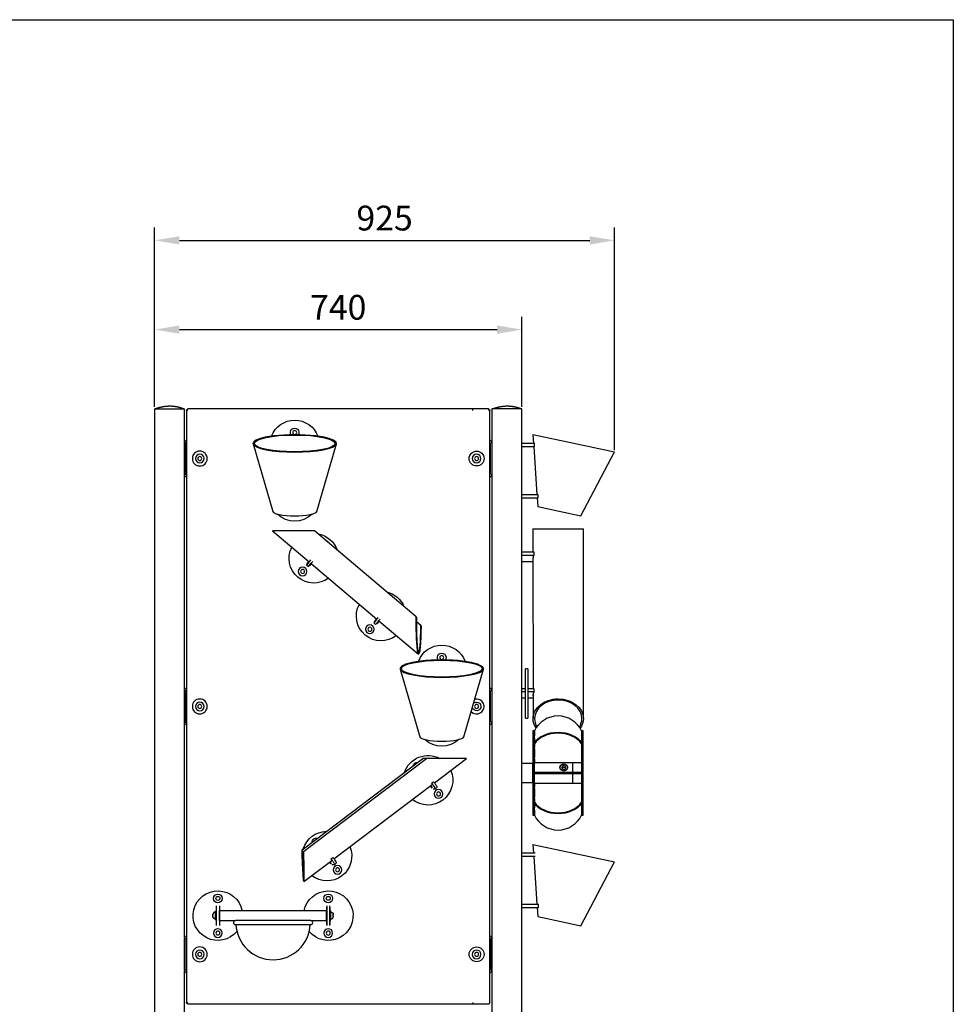
# Model space of a CAD drawing. Units: millimetres. Extents: x -9561 to 21701, y 11104 to 19508.
# Drawn here: x 19818 to 21701, y 17522 to 19508 of the extents above; entities that cross this region are included whole.
import ezdxf

# ---------------------------------------------------------------- set-up
doc = ezdxf.new("R2010")
doc.units = ezdxf.units.MM
doc.header["$PDMODE"] = 1
doc.header["$PDSIZE"] = -5
doc.layers.get('DEFPOINTS').update_dxf_attribs({"linetype": 'CONTINUOUS'})
for name, color, linetype in [('BEMASSUNG', 4, 'CONTINUOUS'), ('ZEICHENFELD', 7, 'CONTINUOUS'), ('ZEICHNUNG', 1, 'CONTINUOUS')]:
    doc.layers.add(name, color=color, linetype=linetype)
doc.styles.add('ROMANS', font='romans')
doc.dimstyles.new('1ZU20', dxfattribs={"dimscale": 20, "dimtxt": 2.5, "dimasz": 2.5, "dimexe": 1.3, "dimexo": 0.2, "dimgap": 1, "dimtad": 1, "dimdec": 1, "dimzin": 9, "dimdsep": 46, "dimtxsty": 'ROMANS', "dimcen": 0.6, "dimclrd": 256, "dimclre": 256, "dimclrt": 256, "dimadec": 0, "dimazin": 0, "dimtfac": 1, "dimtdec": 1, "dimtmove": 0, "dimatfit": 3, "dimfxl": 1, "dimtvp": 1, "dimtolj": 1, "dimtzin": 9, "dimarcsym": 0})

# ---------------------------------------------------------------- blocks, each defined once
blk = doc.blocks.new('*D76')
at = {"layer": 'BEMASSUNG', "lineweight": -2, "ltscale": 3}
for p, q in [((20090, 18727), (20090, 19089)), ((21017.7, 18640.2), (21017.7, 19089)), ((20140, 19063), (20967.7, 19063))]:
    blk.add_line(p, q, dxfattribs=at)
at = {"layer": 'BEMASSUNG'}
for points in [[(20140, 19071.3), (20140, 19054.7), (20090, 19063)], [(20967.7, 19054.7), (20967.7, 19071.3), (21017.7, 19063)]]:
    blk.add_solid(points, dxfattribs=at)
at = {"layer": 'DEFPOINTS', "color": 0}
for p in [(21017.7, 19063), (20090, 18723), (21017.7, 18636.2)]:
    blk.add_point(p, dxfattribs=at)
at = {"layer": 'BEMASSUNG', "ltscale": 3, "insert": (20553.9, 19108), "char_height": 50, "attachment_point": 5, "style": 'ROMANS'}
blk.add_mtext('\\A1;\\A1;925', dxfattribs=at)
blk = doc.blocks.new('*D78')
at = {"layer": 'BEMASSUNG', "lineweight": -2, "ltscale": 3}
for p, q in [((20090, 18727), (20090, 18909)), ((20830.8, 18727), (20830.8, 18909)), ((20140, 18883), (20780.8, 18883))]:
    blk.add_line(p, q, dxfattribs=at)
at = {"layer": 'BEMASSUNG'}
for points in [[(20140, 18891.3), (20140, 18874.7), (20090, 18883)], [(20780.8, 18874.7), (20780.8, 18891.3), (20830.8, 18883)]]:
    blk.add_solid(points, dxfattribs=at)
at = {"layer": 'DEFPOINTS', "color": 0}
for p in [(20830.8, 18883), (20090, 18723), (20830.8, 18723)]:
    blk.add_point(p, dxfattribs=at)
at = {"layer": 'BEMASSUNG', "ltscale": 3, "insert": (20460.4, 18928), "char_height": 50, "attachment_point": 5, "style": 'ROMANS'}
blk.add_mtext('\\A1;740', dxfattribs=at)

msp = doc.modelspace()

# ---------------------------------------------------------------- linework, layer by layer
at = {"layer": 'ZEICHENFELD'}
for p, q in [((17720.93, 19508.09), (21700.93, 19508.09)), ((21700.93, 19508.09), (21700.93, 13927.52))]:
    msp.add_line(p, q, dxfattribs=at)
at = {"layer": 'ZEICHNUNG', "extrusion": (0, 1, 0)}
for p, q in [((20089.97, 18722.99), (20089.97, 16723)), ((20089.97, 18722.99), (20150.27, 18722.99)), ((20150.27, 18656.99), (20150.27, 18722.99)), ((20154.27, 18720), (20154.27, 17526)), ((20157.27, 18720), (20155.14, 18722.13)), ((20732.02, 18723), (20157.27, 18723)), ((20732.02, 18722.13), (20732.02, 18723)), ((20763.52, 18723), (20732.02, 18723)), ((20732.02, 18720), (20732.02, 18722.13)), ((20763.52, 18720), (20765.64, 18722.12)), ((20766.52, 17526), (20766.52, 18720)), ((20770.52, 18722.99), (20770.52, 18722.98)), ((20800.67, 18722.99), (20770.52, 18722.99)), ((20770.52, 18722.99), (20770.52, 16723)), ((20830.82, 18722.99), (20800.67, 18722.99)), ((20830.82, 18653.35), (20830.82, 18722.99)), ((20830.82, 16723), (20830.82, 18722.99)), ((20853.12, 18671.19), (20935.43, 18653.7)), ((20853.12, 18671.19), (20854.31, 18653.35)), ((20150.27, 18656.99), (20154.27, 18660.99)), ((20150.27, 18654.99), (20150.27, 18656.99)), ((20150.27, 18590.99), (20150.27, 18654.99)), ((20151.77, 18654.99), (20150.27, 18654.99)), ((20153.27, 18592.49), (20153.27, 18653.49)), ((20288.64, 18652.45), (20328.27, 18516.01)), ((20417.01, 18516.01), (20456.64, 18652.45)), ((20770.52, 18656.99), (20766.52, 18660.99)), ((20767.52, 18592.49), (20767.52, 18653.49)), ((20769.02, 18654.99), (20770.52, 18654.99)), ((20770.52, 18654.99), (20770.52, 18656.99)), ((20856.54, 18653.35), (20830.82, 18653.35)), ((20830.82, 18647.35), (20856.54, 18647.35)), ((20830.82, 18549.82), (20830.82, 18647.35)), ((20854.71, 18647.35), (20861.25, 18549.82)), ((20856.54, 18647.35), (20856.54, 18653.35)), ((20935.43, 18653.7), (21017.74, 18636.2)), ((20949.8, 18507.51), (21017.74, 18636.2)), ((20150.27, 18588.99), (20150.27, 18590.99)), ((20150.27, 18590.99), (20151.77, 18590.99)), ((20150.27, 18157), (20150.27, 18588.99)), ((20154.27, 18584.99), (20150.27, 18588.99)), ((20766.52, 18584.99), (20770.52, 18588.99)), ((20770.52, 18590.99), (20769.02, 18590.99)), ((20770.52, 18588.99), (20770.52, 18590.99)), ((20863.48, 18549.82), (20830.82, 18549.82)), ((20863.48, 18543.82), (20863.48, 18549.82)), ((20830.82, 18543.82), (20863.48, 18543.82)), ((20830.82, 18434.01), (20830.82, 18543.82)), ((20861.65, 18543.82), (20862.84, 18526)), ((20862.84, 18526), (20906.32, 18516.76)), ((20906.32, 18516.76), (20949.8, 18507.51)), ((20412.37, 18477.33), (20327.67, 18477.33)), ((20327.67, 18477.33), (20401.83, 18414.66)), ((20617.72, 18303.8), (20412.37, 18477.33)), ((20853.17, 18480.97), (20853.2, 18434.01)), ((20853.17, 18480.96), (20903.98, 18480.96)), ((20903.98, 18480.96), (20954.77, 18480.96)), ((20954.96, 18098.43), (20954.77, 18480.96)), ((20855.59, 18434.01), (20830.82, 18434.01)), ((20855.59, 18428.37), (20855.59, 18434.01)), ((20401.44, 18414.2), (20396.35, 18408.21)), ((20397.55, 18410.48), (20401.41, 18415.02)), ((20397.97, 18410.12), (20397.55, 18410.48)), ((20400.16, 18404.98), (20405.25, 18410.97)), ((20403, 18416.04), (20401.44, 18414.2)), ((20406.07, 18411.08), (20402.2, 18406.53)), ((20403.75, 18416.92), (20403, 18416.04)), ((20403.75, 18416.92), (20405.37, 18418.84)), ((20405.25, 18410.97), (20406.81, 18412.8)), ((20405.65, 18411.43), (20538.52, 18299.15)), ((20406.81, 18412.8), (20407.56, 18413.69)), ((20407.56, 18413.69), (20409.18, 18415.6)), ((20830.82, 18428.37), (20855.59, 18428.37)), ((20853.2, 18414.69), (20830.82, 18414.69)), ((20830.82, 18158.68), (20830.82, 18414.69)), ((20853.2, 18422.17), (20853.33, 18158.68)), ((20396.35, 18408.21), (20400.16, 18404.98)), ((20402.2, 18406.53), (20401.78, 18406.88)), ((20537.2, 18297.59), (20532.11, 18291.6)), ((20532.11, 18291.6), (20535.92, 18288.36)), ((20533.31, 18293.86), (20538.1, 18299.5)), ((20533.73, 18293.51), (20533.31, 18293.86)), ((20535.92, 18288.36), (20541.01, 18294.35)), ((20538.76, 18299.43), (20537.2, 18297.59)), ((20537.96, 18289.91), (20537.54, 18290.27)), ((20542.76, 18295.56), (20537.96, 18289.91)), ((20539.51, 18300.31), (20538.76, 18299.43)), ((20539.51, 18300.31), (20541.13, 18302.22)), ((20541.01, 18294.35), (20542.57, 18296.19)), ((20542.34, 18295.92), (20622.26, 18228.38)), ((20542.57, 18296.19), (20543.32, 18297.07)), ((20543.32, 18297.07), (20544.94, 18298.99)), ((20617.72, 18303.8), (20618, 18303.26)), ((20627.13, 18286.01), (20617.96, 18293.76)), ((20627.13, 18286.01), (20627.42, 18285.47)), ((20585.27, 18198.14), (20624.9, 18061.69)), ((20713.63, 18061.69), (20753.26, 18198.14)), ((20837.82, 18102.04), (20837.82, 18199.02)), ((20842.82, 18199.02), (20837.82, 18199.02)), ((20842.82, 18199.02), (20842.82, 18102.04)), ((20150.27, 18157), (20154.27, 18161)), ((20150.27, 18155), (20150.27, 18157)), ((20150.27, 18091), (20150.27, 18155)), ((20151.77, 18155), (20150.27, 18155)), ((20153.27, 18092.5), (20153.27, 18153.5)), ((20770.52, 18157), (20766.52, 18161)), ((20767.52, 18092.5), (20767.52, 18153.5)), ((20769.02, 18155), (20770.52, 18155)), ((20770.52, 18155), (20770.52, 18157)), ((20837.82, 18158.68), (20830.82, 18158.68)), ((20830.82, 18153.04), (20837.82, 18153.04)), ((20855.59, 18158.68), (20842.82, 18158.68)), ((20842.82, 18153.04), (20855.59, 18153.04)), ((20855.59, 18153.04), (20855.59, 18158.68)), ((20837.82, 18139.36), (20830.82, 18139.36)), ((20830.82, 18007.76), (20830.82, 18139.36)), ((20853.34, 18139.36), (20842.82, 18139.36)), ((20853.33, 18147.94), (20853.36, 18098.42)), ((20837.82, 18099.02), (20837.82, 18102.04)), ((20837.82, 18099.02), (20842.82, 18099.02)), ((20842.82, 18102.04), (20842.82, 18099.02)), ((20150.27, 18089), (20150.27, 18091)), ((20150.27, 18091), (20151.77, 18091)), ((20150.27, 17657.02), (20150.27, 18089)), ((20154.27, 18085), (20150.27, 18089)), ((20766.52, 18085), (20770.52, 18089)), ((20770.52, 18091), (20769.02, 18091)), ((20770.52, 18089), (20770.52, 18091)), ((20853.17, 18073.76), (20853.17, 17988.76)), ((20856.17, 18073.76), (20853.17, 18073.76)), ((20856.17, 18049.92), (20856.17, 18073.76)), ((20856.17, 18073.76), (20856.17, 18063.76)), ((20951.17, 18073.76), (20951.17, 17988.76)), ((20954.17, 18073.76), (20951.17, 18073.76)), ((20954.17, 17988.76), (20954.17, 18073.76)), ((20856.17, 18058.76), (20856.17, 18049.92)), ((20856.17, 18047.8), (20856.17, 18049.92)), ((20856.17, 17988.76), (20856.17, 18047.8)), ((20856.17, 18047.8), (20856.17, 18040.73)), ((20856.17, 18037.19), (20856.17, 18019.87)), ((20856.17, 18034.26), (20856.17, 18034.26)), ((20951.17, 18049.92), (20951.17, 18047.8)), ((20951.17, 18047.79), (20951.17, 18047.8)), ((20954.17, 18040.87), (20954.17, 18040.87)), ((20387.61, 17833.87), (20631.02, 18018.01)), ((20387.69, 17833.77), (20631.24, 18018.01)), ((20390.21, 17830.37), (20638.26, 18018.01)), ((20390.29, 17830.26), (20638.48, 18018.01)), ((20631.24, 18018.01), (20631.02, 18018.01)), ((20638.26, 18018.01), (20631.24, 18018.01)), ((20638.48, 18018.01), (20638.26, 18018.01)), ((20718.95, 18018.01), (20638.48, 18018.01)), ((20654.26, 17969.07), (20718.95, 18018.01)), ((20856.17, 18029.26), (20856.17, 18029.26)), ((20856.17, 18016.33), (20856.17, 18009.26)), ((20954.17, 18020.01), (20954.17, 18020.01)), ((20851.97, 18007.76), (20830.82, 18007.76)), ((20853.17, 18008.16), (20851.97, 18007.76)), ((20851.97, 18007.76), (20851.97, 17988.76)), ((20951.17, 18009.26), (20856.17, 18009.26)), ((20933.17, 18009.26), (20933.17, 17990.26)), ((20851.97, 17988.76), (20851.97, 17969.76)), ((20853.17, 17988.76), (20853.17, 17903.76)), ((20856.17, 17990.26), (20903.67, 17990.26)), ((20856.17, 17987.26), (20856.17, 17990.26)), ((20856.17, 17928.65), (20856.17, 17988.76)), ((20903.67, 17987.26), (20856.17, 17987.26)), ((20903.67, 17990.26), (20951.17, 17990.26)), ((20951.17, 17987.26), (20903.67, 17987.26)), ((20933.17, 17987.26), (20933.17, 17968.25)), ((20951.17, 17990.26), (20951.17, 17987.26)), ((20951.17, 17988.76), (20951.17, 17903.76)), ((20954.17, 17903.76), (20954.17, 17988.76)), ((20451.86, 17815.96), (20649.97, 17965.83)), ((20649.72, 17958.38), (20646.19, 17962.96)), ((20646.63, 17963.3), (20650.16, 17958.72)), ((20648.77, 17967.94), (20652.72, 17971)), ((20650.35, 17965.96), (20648.77, 17967.94)), ((20651.7, 17956.74), (20656.28, 17956.88)), ((20654.31, 17969.01), (20652.72, 17971)), ((20656.28, 17956.88), (20660.23, 17959.93)), ((20830.82, 17969.76), (20851.97, 17969.76)), ((20830.82, 17826.75), (20830.82, 17969.76)), ((20851.97, 17969.76), (20853.17, 17969.36)), ((20856.17, 17968.25), (20951.17, 17968.25)), ((20856.17, 17968.25), (20856.17, 17961.18)), ((20856.17, 17957.64), (20856.17, 17940.32)), ((20954.17, 17957.5), (20954.17, 17957.5)), ((20856.17, 17948.26), (20856.17, 17948.26)), ((20856.17, 17943.26), (20856.17, 17943.26)), ((20856.17, 17936.78), (20856.17, 17929.71)), ((20954.17, 17936.64), (20954.17, 17936.64)), ((20856.17, 17927.59), (20856.17, 17929.71)), ((20856.17, 17903.76), (20856.17, 17927.59)), ((20856.17, 17927.59), (20856.17, 17918.76)), ((20856.17, 17913.76), (20856.17, 17903.76)), ((20951.17, 17929.71), (20951.17, 17929.72)), ((20951.17, 17929.71), (20951.17, 17927.59)), ((20853.17, 17903.76), (20856.17, 17903.76)), ((20951.17, 17903.76), (20954.17, 17903.76)), ((20387.61, 17833.87), (20387.69, 17833.77)), ((20853.17, 17844.39), (20935.48, 17826.89)), ((20853.17, 17844.39), (20854.35, 17826.75)), ((20390.21, 17830.37), (20390.29, 17830.26)), ((20445.79, 17815.58), (20449.74, 17818.64)), ((20447.37, 17813.6), (20445.79, 17815.58)), ((20451.32, 17816.65), (20449.74, 17818.64)), ((20857.47, 17826.75), (20830.82, 17826.75)), ((20830.82, 17820.75), (20857.47, 17820.75)), ((20830.82, 17723.21), (20830.82, 17820.75)), ((20854.75, 17820.75), (20861.28, 17723.21)), ((20935.48, 17826.89), (21017.79, 17809.4)), ((20390.92, 17769.86), (20447.29, 17812.51)), ((20446.01, 17805.44), (20443.04, 17809.29)), ((20443.65, 17809.75), (20446.62, 17805.91)), ((20447.83, 17804.35), (20453.3, 17804.52)), ((20453.3, 17804.52), (20457.25, 17807.57)), ((20949.85, 17680.71), (21017.79, 17809.4)), ((20214.66, 17709.81), (20214.66, 17718.45)), ((20214.66, 17718.45), (20214.71, 17718.45)), ((20214.71, 17713.42), (20214.71, 17721.01)), ((20220.71, 17721.01), (20220.71, 17713.42)), ((20220.71, 17718.45), (20220.76, 17718.45)), ((20220.76, 17718.45), (20220.76, 17706.95)), ((20437.35, 17706.95), (20437.35, 17718.45)), ((20437.35, 17718.45), (20437.4, 17718.45)), ((20437.4, 17721.01), (20437.4, 17713.42)), ((20443.4, 17713.42), (20443.4, 17721.01)), ((20443.4, 17718.45), (20443.45, 17718.45)), ((20443.45, 17718.45), (20443.45, 17709.81)), ((20864.41, 17723.21), (20830.82, 17723.21)), ((20830.82, 17717.21), (20864.41, 17717.21)), ((20830.82, 16723), (20830.82, 17717.21)), ((20861.68, 17717.21), (20862.89, 17699.19)), ((20864.41, 17717.21), (20864.41, 17723.21)), ((20207.79, 17703.86), (20207.79, 17703.64)), ((20207.79, 17703.04), (20207.79, 17703.37)), ((20207.79, 17702.64), (20207.79, 17703.04)), ((20207.79, 17702.45), (20207.79, 17701.81)), ((20207.79, 17701.65), (20207.79, 17701.81)), ((20207.8, 17701.81), (20207.79, 17701.81)), ((20207.79, 17701.29), (20207.79, 17701.65)), ((20207.79, 17700.1), (20207.79, 17701.04)), ((20207.79, 17699.85), (20207.79, 17699.26)), ((20212.74, 17707.81), (20211.74, 17707.81)), ((20211.74, 17694.81), (20212.74, 17694.81)), ((20212.74, 17701.31), (20212.74, 17709.81)), ((20214.71, 17709.81), (20212.74, 17709.81)), ((20212.74, 17692.81), (20212.74, 17701.31)), ((20214.71, 17688.47), (20214.71, 17713.42)), ((20220.71, 17713.42), (20220.71, 17688.47)), ((20220.71, 17706.95), (20220.71, 17700.95)), ((20220.97, 17706.95), (20220.71, 17706.95)), ((20220.71, 17700.95), (20220.71, 17694.95)), ((20220.71, 17694.95), (20220.97, 17694.95)), ((20220.76, 17694.95), (20220.76, 17683.45)), ((20220.97, 17700.95), (20220.97, 17710.95)), ((20437.06, 17710.95), (20220.97, 17710.95)), ((20220.97, 17690.95), (20220.97, 17700.95)), ((20437.06, 17700.95), (20437.06, 17710.95)), ((20437.06, 17700.95), (20437.06, 17708.95)), ((20437.4, 17706.95), (20437.06, 17706.95)), ((20437.06, 17690.95), (20437.06, 17700.95)), ((20437.06, 17692.95), (20437.06, 17700.95)), ((20437.06, 17694.95), (20437.4, 17694.95)), ((20437.35, 17683.45), (20437.35, 17694.95)), ((20437.4, 17713.42), (20437.4, 17688.47)), ((20443.4, 17688.47), (20443.4, 17713.42)), ((20443.45, 17704.75), (20443.4, 17704.66)), ((20443.4, 17697.96), (20443.45, 17697.88)), ((20443.45, 17709.81), (20443.45, 17701.31)), ((20445.45, 17709.81), (20443.45, 17709.81)), ((20443.45, 17701.31), (20443.45, 17692.81)), ((20445.45, 17701.31), (20445.45, 17709.81)), ((20446.45, 17707.81), (20445.45, 17707.81)), ((20445.45, 17692.81), (20445.45, 17701.31)), ((20445.45, 17694.81), (20446.45, 17694.81)), ((20450.4, 17701.81), (20450.39, 17701.81)), ((20450.4, 17703.86), (20450.4, 17703.64)), ((20450.4, 17703.04), (20450.4, 17703.37)), ((20450.4, 17702.64), (20450.4, 17703.04)), ((20450.4, 17702.53), (20450.4, 17701.81)), ((20450.4, 17701.65), (20450.4, 17701.81)), ((20450.4, 17701.04), (20450.4, 17701.65)), ((20450.4, 17700.1), (20450.4, 17701.04)), ((20450.4, 17699.98), (20450.4, 17699.26)), ((20450.4, 17698.77), (20450.4, 17698.98)), ((20862.89, 17699.19), (20906.37, 17689.95)), ((20212.74, 17692.81), (20214.71, 17692.81)), ((20214.66, 17683.45), (20214.66, 17692.81)), ((20214.71, 17683.45), (20214.66, 17683.45)), ((20214.71, 17680.88), (20214.71, 17688.47)), ((20220.71, 17688.47), (20220.71, 17680.88)), ((20220.76, 17683.45), (20220.71, 17683.45)), ((20220.97, 17690.95), (20253.06, 17690.95)), ((20405.06, 17690.95), (20253.06, 17690.95)), ((20253.06, 17682.95), (20405.06, 17682.95)), ((20253.06, 17682.95), (20254.16, 17682.95)), ((20403.96, 17682.95), (20405.06, 17682.95)), ((20405.06, 17690.95), (20437.06, 17690.95)), ((20437.4, 17683.45), (20437.35, 17683.45)), ((20437.4, 17688.47), (20437.4, 17680.88)), ((20443.4, 17680.88), (20443.4, 17688.47)), ((20443.45, 17683.45), (20443.4, 17683.45)), ((20443.45, 17692.81), (20445.45, 17692.81)), ((20443.45, 17692.81), (20443.45, 17683.45)), ((20906.37, 17689.95), (20949.85, 17680.71)), ((20154.27, 17661.02), (20150.27, 17657.02)), ((20150.27, 17657.02), (20150.27, 17655.02)), ((20150.27, 17591.02), (20150.27, 17655.02)), ((20150.27, 17655.02), (20151.77, 17655.02)), ((20766.52, 17661.02), (20770.52, 17657.02)), ((20770.52, 17655.02), (20769.02, 17655.02)), ((20770.52, 17657.02), (20770.52, 17655.02)), ((20153.27, 17653.52), (20153.27, 17592.52)), ((20767.52, 17653.52), (20767.52, 17592.52)), ((20151.77, 17591.02), (20150.27, 17591.02)), ((20150.27, 17591.02), (20150.27, 17589.02)), ((20150.27, 16723), (20150.27, 17589.02)), ((20150.27, 17589.02), (20154.27, 17585.02)), ((20770.52, 17589.02), (20766.52, 17585.02)), ((20769.02, 17591.02), (20770.52, 17591.02)), ((20770.52, 17591.02), (20770.52, 17589.02)), ((20157.27, 17526), (20155.14, 17523.88)), ((20157.27, 17523), (20732.02, 17523)), ((20732.02, 17526), (20732.02, 17523.88)), ((20732.02, 17523.88), (20732.02, 17523)), ((20732.02, 17523), (20763.52, 17523))]:
    msp.add_line(p, q, dxfattribs=at)
at = {"layer": 'ZEICHNUNG', "extrusion": (3.06162e-16, 0, -1)}
for centre, radius in [((-20372.64, 18675.37), 4), ((-20181.27, 18622.99), 8.75), ((-20739.52, 18622.99), 8.75), ((-20181.27, 18622.99), 4), ((-20739.52, 18622.99), 4), ((-20388.6, 18395.23), 8.75), ((-20388.6, 18395.23), 4), ((-20524.36, 18278.61), 8.75), ((-20524.36, 18278.61), 4), ((-20669.27, 18221.59), 4), ((-20181.27, 18123), 8.75), ((-20181.27, 18123), 4), ((-20739.52, 18123), 4), ((-20662.77, 17946.45), 8.75), ((-20662.77, 17946.45), 4), ((-20459.06, 17793.51), 8.75), ((-20459.06, 17793.51), 4), ((-20217.71, 17666.03), 8.75), ((-20440.4, 17665.95), 8.75), ((-20217.71, 17666.03), 4), ((-20440.4, 17665.95), 4), ((-20181.27, 17623.02), 8.75), ((-20181.27, 17623.02), 4), ((-20739.52, 17623.02), 8.75), ((-20739.52, 17623.02), 4)]:
    msp.add_circle(centre, radius, dxfattribs=at)
at = {"layer": 'ZEICHNUNG', "extrusion": (1.22465e-16, -1.22465e-16, -1)}
for centre in [(-20181.27, 18622.99), (-20181.27, 18123), (-20181.27, 17623.02)]:
    msp.add_circle(centre, 15, dxfattribs=at)
at = {"layer": 'ZEICHNUNG'}
for centre, radius in [((20739.52, 18622.99), 15), ((20217.71, 17735.86), 8.75), ((20217.71, 17735.86), 4), ((20440.4, 17735.95), 8.75), ((20440.4, 17735.95), 4), ((20739.52, 17623.02), 15)]:
    msp.add_circle(centre, radius, dxfattribs=at)
at = {"layer": 'ZEICHNUNG', "extrusion": (1.22465e-16, 0, -1)}
for centre, start, end in [((-20157.27, 18720), 0, 90), ((-20763.52, 18720), 90, 180), ((-20157.27, 17526), 270, 0)]:
    msp.add_arc(centre, 3, start, end, dxfattribs=at)
at = {"layer": 'ZEICHNUNG', "extrusion": (1.22465e-16, -1.22465e-16, -1)}
for centre, radius, start, end in [((-20372.64, 18650.45), 50, 20.60278, 159.39722), ((-20769.02, 18653.49), 1.5, 0, 90), ((-20769.02, 18592.49), 1.5, 270, 0), ((-20372.64, 18546.6), 50, 225.61413, 314.38587), ((-20411.2, 18421.84), 50, 99.82438, 160.57572), ((-20411.2, 18421.84), 50, 233.5373, 26.8628), ((-20546.96, 18305.22), 50, 103.27137, 157.12874), ((-20546.96, 18305.22), 50, 231.84463, 28.55548), ((-20669.27, 18196.68), 50, 19.90664, 160.09336), ((-20769.02, 18153.5), 1.5, 0, 90), ((-20769.02, 18092.5), 1.5, 270, 0), ((-20669.27, 18092.82), 50, 226.83891, 313.16108), ((-20217.71, 17700.95), 50, 219.62834, 168.46304), ((-20440.4, 17700.95), 50, 11.53696, 320.37166), ((-20151.77, 17653.52), 1.5, 90, 180), ((-20151.77, 17592.52), 1.5, 180, 270)]:
    msp.add_arc(centre, radius, start, end, dxfattribs=at)
at = {"layer": 'ZEICHNUNG', "extrusion": (3.06162e-16, 0, -1)}
for centre, start, end in [((-20372.64, 18675.37), 329.51893, 210.48107), ((-20433.81, 18448.45), 110.10973, 150.29037), ((-20669.27, 18221.59), 325.36681, 214.63319), ((-20739.52, 18123), 90, 348.58175), ((-20739.52, 18123), 43.8085, 90), ((-20620.12, 18001.75), 9.8295, 95.95742), ((-20416.41, 17848.81), 1.52003, 104.26689)]:
    msp.add_arc(centre, 8.75, start, end, dxfattribs=at)
at = {"layer": 'ZEICHNUNG'}
for centre, radius, start, end in [((20151.77, 18653.49), 1.5, 0, 90), ((20151.77, 18592.49), 1.5, 270, 0), ((20151.77, 18153.5), 1.5, 0, 90), ((20739.52, 18123), 15, 222.6811, 104.92864), ((20151.77, 18092.5), 1.5, 270, 0), ((20903.67, 18051.13), 52.61, 25.46812, 154.53188), ((20903.67, 17926.38), 52.61, 205.46812, 334.53188), ((20214.3, 17698.94), 6.5, 182.95517, 183.34127), ((20253.06, 17686.95), 4, 90.00189, 269.99985), ((20329.06, 17686.95), 75, 183.05723, 356.94277), ((20405.06, 17686.95), 4, 270.00007, 89.99796), ((20769.02, 17653.52), 1.5, 90, 180), ((20769.02, 17592.52), 1.5, 180, 270), ((20763.52, 17526), 3, 270, 0)]:
    msp.add_arc(centre, radius, start, end, dxfattribs=at)
at = {"layer": 'ZEICHNUNG', "extrusion": (1.26238e-16, -1.22407e-16, -1)}
for centre, start, end in [((-20641.45, 17974.1), 18.60221, 118.57643), ((-20641.45, 17974.1), 156.47343, 309.31349), ((-20437.73, 17821.16), 16.75295, 89.03397), ((-20437.73, 17821.16), 157.57306, 308.21386), ((-20437.73, 17821.16), 351.36806, 4.53771)]:
    msp.add_arc(centre, 50, start, end, dxfattribs=at)
at = {"layer": 'ZEICHNUNG'}
for centre, major_axis, ratio, start_param, end_param in [((20372.64, 18653.51), (84.15, 0), 0.2079117, 0, 3.1415927), ((20372.64, 18653.51), (84.15, 0), 0.2079117, 3.1415927, 3.2019087), ((20372.64, 18653.51), (84.15, 0), 0.2079117, 3.2019087, 6.2228692), ((20372.64, 18653.51), (84.15, 0), 0.2079117, 6.2228692, 6.2831853), ((20372.64, 18516.57), (44.45, 0), 0.2079117, 3.2019189, 6.2228591), ((20937.33, 18421.53), (-84.15, 0), 0.3420201, 6.043218, 6.2831853), ((20937.33, 18421.53), (-84.15, 0), 0.3420201, 0, 0.0480726), ((20622.57, 18294.63), (0, 62.46), 0.0737781, 1.4322639, 3.0792817), ((20622.57, 18294.63), (0, 62.46), 0.0737781, 3.0792817, 4.5738565), ((20669.27, 18199.19), (84.15, 0), 0.2079117, 0, 3.1415927), ((20669.27, 18199.19), (84.15, 0), 0.2079117, 3.1415927, 3.2019087), ((20669.27, 18199.19), (84.15, 0), 0.2079117, 3.2019087, 6.2228692), ((20669.27, 18199.19), (84.15, 0), 0.2079117, 6.2228692, 6.2831853), ((20937.33, 18146.2), (-84.15, 0), 0.3420201, 6.043218, 6.2831853), ((20937.33, 18146.2), (-84.15, 0), 0.3420201, 0, 0.0631397), ((20904.16, 18098.43), (47.8, -0.02), 0.7831371, 1.5723224, 3.1423686), ((20904.16, 18098.43), (47.8, -0.02), 0.7831371, 1.5713489, 1.5723224), ((20904.16, 18098.43), (47.8, -0.02), 0.7831371, 0.0006923, 1.5713489), ((20904.16, 18098.43), (47.8, -0.02), 0.7831371, 3.1423686, 3.5931038), ((20904.16, 18098.43), (47.8, -0.02), 0.7831371, 5.8108261, 6.2838776), ((20669.27, 18062.25), (44.45, 0), 0.2079117, 3.2019189, 6.2228591), ((20903.67, 18031.8), (52.61, 0), 0.7071068, 1.5707963, 2.6970902), ((20903.67, 18031.8), (52.61, 0), 0.7071068, 0.4445025, 1.5707963), ((20915.17, 17999.82), (-7.5, 0), 0.9238795, 3.1723736, 6.2522546), ((20915.17, 17999.82), (-4, 0), 0.9238795, 3.1415927, 6.2831853), ((20915.17, 17999.82), (-4, 0), 0.9238795, 0, 3.1415927), ((20654.87, 17968.09), (-1.83, 2.37), 0.0410262, 4.6826837, 5.0789725), ((20654.87, 17968.09), (-1.83, 2.37), 0.0410262, 3.7497836, 4.6826837), ((20634.82, 17992.58), (-25.4, 32.88), 0.0410262, 3.2341079, 3.7497836), ((20903.67, 17945.71), (52.61, 0), 0.7071068, 3.5860951, 4.712389), ((20903.67, 17945.71), (52.61, 0), 0.7071068, 4.712389, 5.8386828), ((20388.95, 17832.07), (-1.84, 58.54), 0.0206153, 1.5411022, 3.1561755), ((20388.95, 17832.07), (-1.84, 58.54), 0.0206153, 3.1561755, 4.6826948), ((20451.89, 17815.73), (-1.83, 2.37), 0.0410262, 4.6826837, 5.0789725), ((20451.89, 17815.73), (-1.83, 2.37), 0.0410262, 3.7497836, 4.6826837), ((20431.84, 17840.22), (-25.4, 32.88), 0.0410262, 3.2341079, 3.7497836)]:
    msp.add_ellipse(centre, major_axis=major_axis, ratio=ratio, start_param=start_param, end_param=end_param, dxfattribs=at)
at = {"layer": 'ZEICHNUNG', "extrusion": (1.22465e-16, 0, -1)}
for centre, major_axis, ratio, start_param, end_param in [((20372.64, 18653.51), (81.55, 0), 0.2079117, 3.1415927, 6.2831853), ((20372.64, 18653.51), (81.55, 0), 0.2079117, 3.0812766, 3.1415927), ((20372.64, 18653.51), (81.55, 0), 0.2079117, 0.0603161, 3.0812766), ((20372.64, 18653.51), (81.55, 0), 0.2079117, 0, 0.0603161), ((20622.57, 18294.63), (0, 66.38), 0.0737781, 3.2039036, 4.8509214), ((20622.57, 18294.63), (0, 66.38), 0.0737781, 1.7093288, 3.2039036), ((20669.27, 18199.19), (81.55, 0), 0.2079117, 3.1415927, 6.2831853), ((20669.27, 18199.19), (81.55, 0), 0.2079117, 3.0812766, 3.1415927), ((20669.27, 18199.19), (81.55, 0), 0.2079117, 0.0603161, 3.0812766), ((20669.27, 18199.19), (81.55, 0), 0.2079117, 0, 0.0603161), ((20903.67, 18033.92), (52.61, 0), 0.7071068, 3.5860951, 4.712389), ((20903.67, 18033.92), (52.61, 0), 0.7071068, 4.712389, 5.8386828), ((20619.19, 18005.02), (-31.05, 40.2), 0.0410262, 2.7750091, 3.1415918), ((20619.19, 18005.02), (-31.05, 40.2), 0.0410262, 3.1415918, 3.3376687), ((20903.67, 17943.59), (52.61, 0), 0.7071068, 1.5707963, 2.6970902), ((20903.67, 17943.59), (52.61, 0), 0.7071068, 0.4445025, 1.5707963), ((20416.21, 17852.66), (-31.05, 40.2), 0.0410262, 2.7750091, 3.1415918), ((20427.88, 17837.16), (-25.4, 32.88), 0.0410262, 2.5334017, 3.0490774)]:
    msp.add_ellipse(centre, major_axis=major_axis, ratio=ratio, start_param=start_param, end_param=end_param, dxfattribs=at)
at = {"layer": 'ZEICHNUNG', "extrusion": (1.22465e-16, 6.01853e-36, -1)}
for start_param, end_param in [(6.282493, 7.8534291), (1.5702438, 3.1408167), (5.7894937, 6.282493), (3.1408167, 3.6555741)]:
    msp.add_ellipse((20904.16, 18098.43), major_axis=(-50.8, 0.02), ratio=0.7831371, start_param=start_param, end_param=end_param, dxfattribs=at)
at = {"layer": 'ZEICHNUNG', "extrusion": (1.22465e-16, 2.46519e-32, -1)}
for start_param, end_param in [(1.2042128, 1.6005016), (1.6005016, 2.5334017)]:
    msp.add_ellipse((20650.92, 17965.04), major_axis=(-1.83, 2.37), ratio=0.0410262, start_param=start_param, end_param=end_param, dxfattribs=at)
at = {"layer": 'ZEICHNUNG', "extrusion": (1.22465e-16, -2.46519e-32, -1)}
msp.add_ellipse((20630.87, 17989.52), major_axis=(-25.4, 32.88), ratio=0.0410262, start_param=2.5334017, end_param=3.0490774, dxfattribs=at)
at = {"layer": 'ZEICHNUNG', "extrusion": (1.22465e-16, -7.70372e-34, -1)}
for start_param, end_param in [(3.1270098, 4.7420831), (1.6004905, 3.1270098)]:
    msp.add_ellipse((20388.95, 17832.07), major_axis=(-1.96, 62.21), ratio=0.0206153, start_param=start_param, end_param=end_param, dxfattribs=at)
at = {"layer": 'ZEICHNUNG', "extrusion": (1.22465e-16, 3.69779e-32, -1)}
for start_param, end_param in [(1.2042128, 1.6005016), (1.6005016, 2.5334017)]:
    msp.add_ellipse((20447.94, 17812.68), major_axis=(-1.83, 2.37), ratio=0.0410262, start_param=start_param, end_param=end_param, dxfattribs=at)
at = {"layer": 'ZEICHNUNG'}
for points, degree in [([(20089.97, 18722.98), (20091.47, 18723.54), (20092.98, 18724.07), (20094.49, 18724.58), (20095.99, 18725.06), (20097.5, 18725.51), (20099.01, 18725.94), (20100.52, 18726.34), (20102.03, 18726.72), (20105.04, 18727.39), (20108.05, 18727.95), (20111.07, 18728.39), (20114.09, 18728.72), (20117.1, 18728.94), (20120.12, 18729.03), (20123.13, 18729.01), (20126.15, 18728.86), (20129.16, 18728.59), (20132.18, 18728.19), (20135.19, 18727.65), (20138.21, 18726.99), (20139.71, 18726.61), (20141.22, 18726.2), (20142.73, 18725.75), (20144.24, 18725.26), (20145.74, 18724.75), (20147.25, 18724.19), (20148.76, 18723.61), (20150.27, 18722.98)], 1), ([(20770.52, 18722.98), (20772.02, 18723.54), (20773.53, 18724.07), (20775.04, 18724.58), (20776.54, 18725.06), (20778.05, 18725.51), (20779.56, 18725.94), (20781.07, 18726.34), (20782.58, 18726.72), (20785.59, 18727.39), (20788.6, 18727.95), (20791.62, 18728.39), (20794.64, 18728.72), (20797.65, 18728.94), (20800.67, 18729.03), (20803.68, 18729.01), (20806.7, 18728.86), (20809.71, 18728.59), (20812.73, 18728.19), (20815.74, 18727.65), (20818.76, 18726.99), (20820.26, 18726.61), (20821.77, 18726.2), (20823.28, 18725.75), (20824.79, 18725.26), (20826.29, 18724.75), (20827.8, 18724.19), (20829.31, 18723.61), (20830.81, 18722.98)], 1), ([(20770.52, 18722.98), (20772.02, 18723.54), (20773.53, 18724.07), (20775.04, 18724.58), (20776.54, 18725.06), (20778.05, 18725.51), (20779.56, 18725.94), (20781.07, 18726.34), (20782.58, 18726.72), (20785.59, 18727.39), (20788.6, 18727.95), (20791.62, 18728.39), (20794.64, 18728.72), (20797.65, 18728.94), (20800.67, 18729.03), (20803.68, 18729.01), (20806.7, 18728.86), (20809.71, 18728.59), (20812.73, 18728.19), (20815.74, 18727.65), (20818.76, 18726.99), (20820.26, 18726.61), (20821.77, 18726.2), (20823.28, 18725.75), (20824.79, 18725.26), (20826.29, 18724.75), (20827.8, 18724.19), (20829.31, 18723.61), (20830.81, 18722.98)], 1), ([(20207.81, 17704.07), (20207.8, 17704.03), (20207.79, 17703.98), (20207.79, 17703.94), (20207.79, 17703.9), (20207.79, 17703.86)], 5), ([(20207.79, 17703.37), (20207.79, 17703.51), (20207.79, 17703.65), (20207.79, 17703.79), (20207.8, 17703.93), (20207.81, 17704.07)], 5), ([(20207.79, 17703.64), (20207.79, 17703.63), (20207.79, 17703.62), (20207.79, 17703.61), (20207.79, 17703.6), (20207.79, 17703.58)], 5), ([(20207.81, 17701.95), (20207.8, 17702.09), (20207.79, 17702.23), (20207.79, 17702.37), (20207.79, 17702.51), (20207.79, 17702.64)], 5), ([(20207.79, 17702.59), (20207.79, 17702.58), (20207.79, 17702.57), (20207.79, 17702.56), (20207.79, 17702.54), (20207.79, 17702.53)], 5), ([(20207.81, 17699.19), (20207.8, 17699.37), (20207.79, 17699.56), (20207.79, 17699.74), (20207.79, 17699.92), (20207.79, 17700.1)], 5), ([(20207.79, 17700.03), (20207.79, 17700.02), (20207.79, 17700.01), (20207.79, 17700), (20207.79, 17699.99), (20207.79, 17699.98)], 5), ([(20207.79, 17699.26), (20207.79, 17699.21), (20207.79, 17699.17), (20207.79, 17699.13), (20207.79, 17699.09), (20207.79, 17699.04)], 5), ([(20207.79, 17698.98), (20207.79, 17699.02), (20207.79, 17699.06), (20207.79, 17699.11), (20207.8, 17699.15), (20207.81, 17699.19)], 5), ([(20450.4, 17703.37), (20450.4, 17703.51), (20450.4, 17703.65), (20450.4, 17703.79), (20450.4, 17703.93), (20450.39, 17704.07)], 5), ([(20450.39, 17704.07), (20450.4, 17704.03), (20450.4, 17703.98), (20450.4, 17703.94), (20450.4, 17703.9), (20450.4, 17703.86)], 5), ([(20450.39, 17701.95), (20450.4, 17702.09), (20450.4, 17702.23), (20450.4, 17702.37), (20450.4, 17702.51), (20450.4, 17702.64)], 5), ([(20450.39, 17699.19), (20450.4, 17699.37), (20450.4, 17699.56), (20450.4, 17699.74), (20450.4, 17699.92), (20450.4, 17700.1)], 5), ([(20450.4, 17698.98), (20450.4, 17699.02), (20450.4, 17699.06), (20450.4, 17699.11), (20450.4, 17699.15), (20450.39, 17699.19)], 5), ([(20450.4, 17703.64), (20450.4, 17703.63), (20450.4, 17703.62), (20450.4, 17703.61), (20450.4, 17703.6), (20450.4, 17703.58)], 5), ([(20450.4, 17702.59), (20450.4, 17702.58), (20450.4, 17702.57), (20450.4, 17702.56), (20450.4, 17702.54), (20450.4, 17702.53)], 5), ([(20450.4, 17701.59), (20450.4, 17701.54), (20450.4, 17701.49), (20450.4, 17701.44), (20450.4, 17701.39), (20450.4, 17701.34)], 5), ([(20450.4, 17700.03), (20450.4, 17700.02), (20450.4, 17700.01), (20450.4, 17700), (20450.4, 17699.99), (20450.4, 17699.98)], 5), ([(20450.4, 17699.26), (20450.4, 17699.21), (20450.4, 17699.17), (20450.4, 17699.13), (20450.4, 17699.09), (20450.4, 17699.04)], 5)]:
    msp.add_open_spline(points, degree=degree, dxfattribs=at)
for points, degree, knots in [([(20907.67, 18000.24), (20907.67, 18000.76), (20907.72, 18001.3), (20907.83, 18001.83), (20908.01, 18002.35), (20908.47, 18003.33), (20908.75, 18003.8), (20909.09, 18004.23), (20909.46, 18004.62), (20910.26, 18005.3), (20910.71, 18005.61), (20911.21, 18005.9), (20911.74, 18006.13), (20912.84, 18006.52), (20913.42, 18006.66), (20914.01, 18006.76), (20914.6, 18006.8), (20915.73, 18006.8), (20916.32, 18006.76), (20916.91, 18006.66), (20917.49, 18006.52), (20918.6, 18006.13), (20919.13, 18005.9), (20919.62, 18005.61), (20920.07, 18005.3), (20920.87, 18004.62), (20921.24, 18004.23), (20921.58, 18003.8), (20921.86, 18003.33), (20922.32, 18002.35), (20922.5, 18001.83), (20922.61, 18001.3), (20922.67, 18000.76), (20922.67, 18000.24)], 5, [11.3526533, 11.3526533, 11.3526533, 11.3526533, 11.3526533, 11.3526533, 14.1906181, 14.1906181, 14.1906181, 14.1906181, 17.028583, 17.028583, 17.028583, 17.028583, 19.8669448, 19.8669448, 19.8669448, 19.8669448, 22.7053065, 22.7053065, 22.7053065, 22.7053065, 25.5436682, 25.5436682, 25.5436682, 25.5436682, 28.38203, 28.38203, 28.38203, 28.38203, 31.2199949, 31.2199949, 31.2199949, 31.2199949, 34.0579598, 34.0579598, 34.0579598, 34.0579598, 34.0579598, 34.0579598]), ([(20915.17, 17992.94), (20914.6, 17992.94), (20914.01, 17993), (20913.42, 17993.12), (20912.84, 17993.29), (20911.74, 17993.76), (20911.21, 17994.05), (20910.71, 17994.39), (20910.26, 17994.76), (20909.46, 17995.55), (20909.09, 17995.99), (20908.75, 17996.48), (20908.47, 17996.99), (20908.01, 17998.06), (20907.83, 17998.61), (20907.72, 17999.17), (20907.67, 17999.71), (20907.67, 18000.24)], 5, [0, 0, 0, 0, 0, 0, 2.8383617, 2.8383617, 2.8383617, 2.8383617, 5.6767235, 5.6767235, 5.6767235, 5.6767235, 8.5146884, 8.5146884, 8.5146884, 8.5146884, 11.3526533, 11.3526533, 11.3526533, 11.3526533, 11.3526533, 11.3526533]), ([(20918.65, 17998), (20918.54, 17998.17), (20918.42, 17998.33), (20918.28, 17998.48), (20918.14, 17998.62), (20917.78, 17998.94), (20917.54, 17999.11), (20917.28, 17999.26), (20916.99, 17999.39), (20916.4, 17999.6), (20916.09, 17999.68), (20915.78, 17999.73), (20915.47, 17999.76), (20914.86, 17999.76), (20914.55, 17999.73), (20914.24, 17999.68), (20913.93, 17999.6), (20913.34, 17999.39), (20913.05, 17999.26), (20912.79, 17999.11), (20912.55, 17998.94), (20912.19, 17998.62), (20912.05, 17998.48), (20911.91, 17998.33), (20911.79, 17998.17), (20911.68, 17998)], 5, [8.0148363, 8.0148363, 8.0148363, 8.0148363, 8.0148363, 8.0148363, 9.0681355, 9.0681355, 9.0681355, 9.0681355, 10.5795541, 10.5795541, 10.5795541, 10.5795541, 12.0909726, 12.0909726, 12.0909726, 12.0909726, 13.6023911, 13.6023911, 13.6023911, 13.6023911, 15.1138097, 15.1138097, 15.1138097, 15.1138097, 16.1671089, 16.1671089, 16.1671089, 16.1671089, 16.1671089, 16.1671089]), ([(20922.67, 18000.24), (20922.67, 17999.71), (20922.61, 17999.17), (20922.5, 17998.61), (20922.32, 17998.06), (20921.86, 17996.99), (20921.58, 17996.48), (20921.24, 17995.99), (20920.87, 17995.55), (20920.07, 17994.76), (20919.62, 17994.39), (20919.13, 17994.05), (20918.6, 17993.76), (20917.49, 17993.29), (20916.91, 17993.12), (20916.32, 17993), (20915.73, 17992.94), (20915.17, 17992.94)], 5, [34.0579598, 34.0579598, 34.0579598, 34.0579598, 34.0579598, 34.0579598, 36.8959246, 36.8959246, 36.8959246, 36.8959246, 39.7338895, 39.7338895, 39.7338895, 39.7338895, 42.5722513, 42.5722513, 42.5722513, 42.5722513, 45.410613, 45.410613, 45.410613, 45.410613, 45.410613, 45.410613]), ([(20211.74, 17694.81), (20211.52, 17694.82), (20211.12, 17694.84), (20210.55, 17694.99), (20210.05, 17695.18), (20209.57, 17695.45), (20209.14, 17695.78), (20208.76, 17696.16), (20208.43, 17696.59), (20208.16, 17697.07), (20207.96, 17697.56), (20207.77, 17698.41), (20207.78, 17698.74), (20207.79, 17698.98)], 3, [0, 0, 0, 0, 0.6650789, 1.2063696, 1.7476603, 2.2889714, 2.8302582, 3.3715532, 3.9128605, 4.4541602, 4.9954535, 5.5367487, 6.8918065, 6.8918065, 6.8918065, 6.8918065]), ([(20207.79, 17701.04), (20207.79, 17701.11), (20207.79, 17701.18), (20207.79, 17701.25), (20207.79, 17701.32), (20207.79, 17701.5), (20207.8, 17701.61), (20207.8, 17701.72), (20207.8, 17701.83), (20207.81, 17701.95)], 5, [0.48150553, 0.48150553, 0.48150553, 0.48150553, 0.48150553, 0.48150553, 0.82554731, 0.82554731, 0.82554731, 0.82554731, 1.36604444, 1.36604444, 1.36604444, 1.36604444, 1.36604444, 1.36604444]), ([(20211.74, 17707.81), (20211.51, 17707.8), (20211.09, 17707.78), (20210.49, 17707.62), (20209.96, 17707.4), (20209.46, 17707.1), (20209.02, 17706.74), (20208.63, 17706.31), (20208.3, 17705.83), (20208.05, 17705.31), (20207.83, 17704.57), (20207.82, 17704.26), (20207.81, 17704.07)], 3, [0, 0, 0, 0, 0.6980425, 1.2723906, 1.8466965, 2.4210433, 2.9953753, 3.5697304, 4.144083, 4.7184266, 5.3367718, 6.2932107, 6.2932107, 6.2932107, 6.2932107]), ([(20446.45, 17707.81), (20446.58, 17707.81), (20446.84, 17707.8), (20447.35, 17707.72), (20447.98, 17707.54), (20448.66, 17707.17), (20449.27, 17706.67), (20449.76, 17706.07), (20450.07, 17705.49), (20450.22, 17705.07), (20450.29, 17704.82), (20450.33, 17704.63), (20450.36, 17704.43), (20450.39, 17704.24), (20450.4, 17704.05), (20450.4, 17703.92), (20450.4, 17703.86)], 3, [0, 0, 0, 0, 0.3883464, 0.7766927, 1.5533854, 2.3300781, 3.1067708, 3.8834635, 4.6601562, 5.0485026, 5.2426758, 5.436849, 5.6310221, 5.8251953, 6.0193685, 6.2135417, 6.2135417, 6.2135417, 6.2135417]), ([(20446.45, 17694.81), (20446.58, 17694.82), (20446.84, 17694.82), (20447.35, 17694.9), (20447.98, 17695.09), (20448.66, 17695.46), (20449.27, 17695.96), (20449.76, 17696.56), (20450.07, 17697.13), (20450.22, 17697.56), (20450.29, 17697.81), (20450.33, 17698), (20450.36, 17698.19), (20450.39, 17698.39), (20450.4, 17698.58), (20450.4, 17698.7), (20450.4, 17698.77)], 3, [0, 0, 0, 0, 0.388346, 0.776692, 1.5533839, 2.3300759, 3.1067678, 3.8834598, 4.6601517, 5.0484977, 5.2426707, 5.4368437, 5.6310166, 5.8251896, 6.0193626, 6.2135356, 6.2135356, 6.2135356, 6.2135356]), ([(20450.4, 17701.04), (20450.4, 17701.11), (20450.4, 17701.18), (20450.4, 17701.25), (20450.4, 17701.32), (20450.4, 17701.5), (20450.4, 17701.61), (20450.4, 17701.72), (20450.39, 17701.83), (20450.39, 17701.95)], 5, [0.48150553, 0.48150553, 0.48150553, 0.48150553, 0.48150553, 0.48150553, 0.82554731, 0.82554731, 0.82554731, 0.82554731, 1.36604444, 1.36604444, 1.36604444, 1.36604444, 1.36604444, 1.36604444])]:
    msp.add_open_spline(points, degree=degree, knots=knots, dxfattribs=at)

# ---------------------------------------------------------------- dimensions: what is measured, and where the dimension line sits
at = {"layer": 'BEMASSUNG', "ltscale": 3}
dim = msp.add_linear_dim(base=(21017.74, 19062.99), p1=(20089.97, 18722.98), p2=(21017.74, 18636.2), text='\\A1;925', dimstyle='1ZU20', override={"dimtxsty": 'ROMANS', "dimtfill": 0, "dimtfillclr": 0}, dxfattribs=at)
dim.commit()
dim.dimension.update_dxf_attribs({"geometry": '*D76', "text_midpoint": (20553.85, 19107.99)})
dim = msp.add_linear_dim(base=(20830.8156, 18882.9851), p1=(20089.966, 18722.9842), p2=(20830.8156, 18722.9842), dimstyle='1ZU20', override={"dimrnd": 2}, dxfattribs=at)
dim.commit()
dim.dimension.update_dxf_attribs({"geometry": '*D78', "text_midpoint": (20460.3908, 18927.9851)})

doc.saveas('drawing.dxf')
